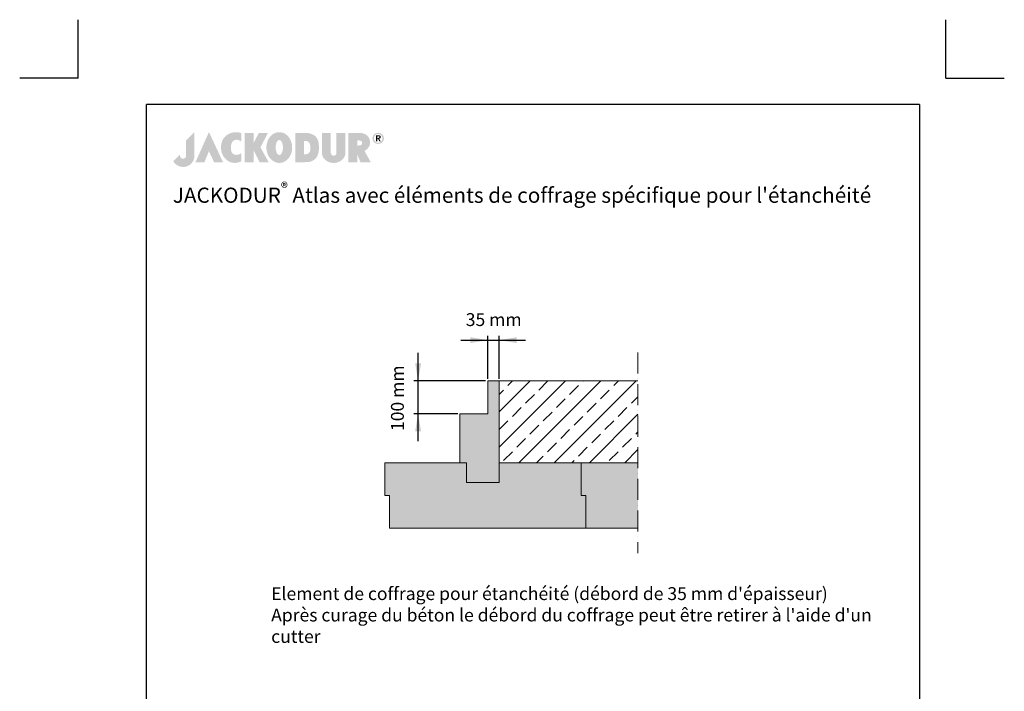
# Model space of a CAD drawing. Units: millimetres. Extents: x -100 to 1585, y -100 to 2200.
# Drawn here: x -100 to 1585, y 1050 to 2200 of the extents above; entities that cross this region are included whole.
import ezdxf

# ---------------------------------------------------------------- set-up
doc = ezdxf.new("R2010")
doc.units = ezdxf.units.MM
doc.linetypes.add('ACAD_ISO10W100', pattern=[18, 12, -3, 0, -3])
doc.layers.get('0').update_dxf_attribs({"lineweight": 25})
for name, color, linetype, lineweight in [('Construction', 7, 'Continuous', 18), ('Legend FR', 7, 'Continuous', 20), ('Legend FR @ 1', 7, 'Continuous', 20), ('Texture', 7, 'Continuous', 18)]:
    doc.layers.add(name, color=color, linetype=linetype, lineweight=lineweight)
doc.layers.add('JACKODUR', color=7, linetype='Continuous', lineweight=13, true_color=0x7c6eb0)
doc.styles.add('Beschriftung', font='arial.ttf', dxfattribs={"height": 22})

# ---------------------------------------------------------------- blocks, each defined once
blk = doc.blocks.new('A$C776A1067')
at = {"linetype": 'Continuous', "lineweight": 5}
h = blk.add_hatch(color=193, dxfattribs=at)
h.dxf.hatch_style = 1
h.paths.add_polyline_path([(283, 468), (172, 357), (172, 152), (172, 147), (171, 142), (170, 138), (169, 134), (167, 130), (165, 127), (163, 124), (160, 121), (157, 119), (154, 117), (150, 115), (147, 114), (143, 113), (140, 112), (136, 111), (132, 111), (128, 111), (125, 112), (121, 112), (117, 113), (114, 115), (110, 116), (107, 118), (104, 121), (102, 123), (99, 126), (97, 130), (95, 133), (94, 137), (93, 142), (92, 146), (92, 151), (92, 156), (92, 161), (92, 166), (92, 170), (0, 78), (2, 74), (4, 70), (7, 67), (9, 63), (12, 59), (15, 56), (18, 52), (21, 49), (24, 45), (27, 42), (31, 39), (34, 36), (38, 32), (42, 29), (46, 27), (50, 24), (54, 21), (59, 19), (64, 16), (68, 14), (73, 12), (78, 10), (83, 8), (89, 7), (94, 5), (100, 4), (106, 3), (112, 2), (118, 1), (124, 0), (131, 0), (137, 0), (144, 0), (151, 1), (158, 2), (165, 3), (172, 5), (179, 7), (185, 9), (192, 12), (198, 15), (205, 18), (211, 21), (217, 25), (222, 29), (228, 33), (233, 38), (239, 43), (243, 48), (248, 53), (253, 59), (257, 65), (261, 70), (265, 77), (268, 83), (271, 89), (274, 96), (276, 103), (278, 110), (280, 117), (281, 124), (282, 131), (283, 139), (283, 146)])
h.paths.add_polyline_path([(479, 468), (298, 63), (418, 63), (479, 211), (548, 63), (668, 63)])
h.paths.add_polyline_path([(774, 276), (774, 282), (775, 287), (776, 292), (777, 297), (778, 302), (779, 307), (781, 311), (783, 316), (784, 320), (787, 325), (789, 329), (791, 333), (793, 337), (796, 340), (799, 343), (802, 346), (804, 349), (808, 351), (811, 353), (814, 355), (818, 357), (821, 359), (825, 360), (829, 361), (833, 362), (837, 363), (841, 363), (845, 364), (849, 364), (853, 364), (857, 364), (861, 363), (865, 363), (869, 362), (873, 361), (877, 360), (881, 359), (885, 357), (889, 356), (893, 354), (896, 352), (900, 350), (903, 348), (907, 345), (910, 343), (913, 340), (913, 451), (908, 453), (904, 456), (899, 458), (893, 459), (888, 461), (882, 462), (876, 464), (870, 465), (864, 465), (858, 466), (851, 466), (845, 466), (838, 466), (831, 466), (825, 466), (818, 465), (811, 464), (804, 463), (797, 462), (791, 460), (784, 458), (777, 456), (771, 455), (764, 452), (758, 450), (752, 447), (746, 444), (740, 441), (734, 438), (729, 435), (724, 431), (719, 427), (713, 423), (708, 418), (703, 414), (698, 409), (694, 404), (689, 400), (685, 395), (681, 391), (678, 386), (674, 381), (671, 376), (668, 372), (665, 367), (662, 362), (660, 357), (658, 352), (656, 347), (654, 342), (652, 336), (650, 331), (649, 326), (648, 320), (646, 315), (645, 309), (645, 303), (644, 298), (643, 292), (643, 286), (642, 279), (642, 273), (642, 267), (642, 260), (642, 253), (642, 247), (643, 240), (643, 233), (644, 227), (645, 220), (646, 214), (647, 208), (649, 201), (650, 195), (652, 189), (654, 184), (656, 178), (659, 172), (661, 167), (663, 161), (666, 156), (669, 150), (672, 145), (676, 140), (679, 135), (683, 130), (686, 125), (690, 120), (694, 116), (699, 111), (703, 107), (708, 102), (712, 98), (717, 94), (722, 90), (727, 86), (733, 82), (738, 79), (743, 75), (749, 72), (754, 70), (760, 67), (766, 65), (772, 63), (777, 61), (783, 59), (789, 58), (795, 57), (801, 56), (807, 55), (813, 55), (820, 54), (826, 54), (832, 54), (838, 54), (844, 55), (850, 56), (856, 56), (862, 58), (868, 59), (874, 60), (879, 62), (885, 64), (891, 66), (896, 68), (902, 70), (907, 72), (913, 75), (913, 184), (908, 181), (904, 178), (899, 176), (895, 174), (890, 171), (885, 169), (881, 168), (876, 166), (872, 165), (867, 164), (862, 163), (858, 163), (854, 162), (849, 162), (845, 162), (841, 162), (837, 163), (833, 163), (828, 164), (825, 165), (821, 166), (817, 168), (814, 169), (810, 171), (807, 173), (804, 175), (801, 178), (798, 180), (795, 183), (792, 186), (790, 190), (788, 193), (786, 196), (784, 200), (782, 204), (781, 208), (779, 212), (778, 216), (777, 221), (776, 225), (775, 230), (774, 235), (774, 240), (773, 245), (773, 250), (773, 256), (773, 261), (773, 266), (773, 271)])
h.paths.add_polyline_path([(1271, 457), (1149, 457), (1078, 319), (1078, 457), (959, 457), (959, 63), (1078, 63), (1078, 223), (1158, 63), (1281, 63), (1170, 262)])
h.paths.add_polyline_path([(1593, 219), (1594, 229), (1595, 239), (1596, 250), (1596, 260), (1596, 271), (1595, 281), (1594, 292), (1593, 302), (1591, 312), (1588, 322), (1586, 331), (1582, 340), (1579, 350), (1575, 359), (1571, 367), (1566, 376), (1562, 384), (1557, 391), (1551, 399), (1545, 406), (1539, 413), (1533, 419), (1527, 425), (1520, 431), (1513, 437), (1506, 442), (1498, 446), (1491, 450), (1483, 454), (1475, 457), (1466, 460), (1458, 462), (1449, 464), (1441, 465), (1432, 466), (1423, 466), (1414, 466), (1406, 465), (1397, 464), (1388, 462), (1380, 460), (1372, 457), (1364, 454), (1356, 450), (1348, 446), (1341, 442), (1333, 437), (1327, 431), (1320, 425), (1313, 419), (1307, 413), (1301, 406), (1295, 399), (1290, 391), (1285, 384), (1280, 376), (1275, 367), (1271, 359), (1267, 350), (1264, 340), (1261, 331), (1258, 322), (1256, 312), (1254, 302), (1252, 292), (1251, 281), (1251, 271), (1250, 260), (1251, 250), (1251, 239), (1252, 229), (1254, 219), (1256, 209), (1258, 199), (1261, 189), (1264, 180), (1267, 171), (1271, 162), (1275, 153), (1280, 145), (1285, 137), (1290, 129), (1295, 121), (1301, 114), (1307, 107), (1313, 101), (1320, 95), (1327, 89), (1333, 84), (1341, 79), (1348, 74), (1356, 70), (1364, 66), (1372, 63), (1380, 60), (1388, 58), (1397, 56), (1406, 55), (1414, 54), (1423, 54), (1432, 54), (1441, 55), (1449, 56), (1458, 58), (1466, 60), (1475, 63), (1483, 66), (1491, 70), (1498, 74), (1506, 79), (1513, 84), (1520, 89), (1527, 95), (1533, 101), (1539, 107), (1545, 114), (1551, 121), (1557, 129), (1562, 137), (1566, 145), (1571, 153), (1575, 162), (1579, 171), (1582, 180), (1586, 189), (1588, 199), (1591, 209)])
h.paths.add_polyline_path([(1379, 222), (1378, 226), (1377, 231), (1376, 236), (1376, 241), (1375, 246), (1375, 251), (1375, 256), (1375, 261), (1375, 266), (1375, 271), (1375, 277), (1376, 282), (1376, 286), (1377, 291), (1378, 296), (1379, 300), (1380, 305), (1381, 309), (1382, 314), (1383, 318), (1384, 322), (1386, 326), (1387, 329), (1389, 333), (1391, 336), (1392, 339), (1394, 342), (1396, 345), (1398, 348), (1400, 350), (1402, 352), (1404, 354), (1407, 356), (1409, 358), (1411, 359), (1414, 360), (1416, 361), (1418, 362), (1421, 362), (1423, 362), (1426, 362), (1428, 362), (1431, 361), (1433, 360), (1435, 359), (1438, 358), (1440, 356), (1442, 354), (1444, 352), (1446, 350), (1448, 348), (1450, 345), (1452, 342), (1454, 339), (1456, 336), (1457, 333), (1459, 329), (1460, 326), (1462, 322), (1463, 318), (1464, 314), (1466, 309), (1467, 305), (1468, 300), (1469, 296), (1469, 291), (1470, 286), (1471, 282), (1471, 277), (1471, 271), (1472, 266), (1472, 261), (1472, 256), (1471, 251), (1471, 246), (1471, 241), (1470, 236), (1469, 231), (1469, 226), (1468, 222), (1467, 217), (1466, 213), (1464, 209), (1463, 205), (1462, 200), (1460, 197), (1459, 193), (1457, 189), (1456, 186), (1454, 183), (1452, 180), (1450, 177), (1448, 175), (1446, 172), (1444, 170), (1442, 168), (1440, 166), (1438, 164), (1435, 163), (1433, 162), (1431, 161), (1428, 160), (1426, 160), (1423, 160), (1421, 160), (1418, 160), (1416, 161), (1414, 162), (1411, 163), (1409, 164), (1407, 166), (1404, 168), (1402, 170), (1400, 172), (1398, 175), (1396, 177), (1394, 180), (1392, 183), (1391, 186), (1389, 189), (1387, 193), (1386, 197), (1384, 200), (1383, 205), (1382, 209), (1381, 213), (1380, 217)], flags=16)
h.paths.add_polyline_path([(1905, 108), (1910, 112), (1914, 117), (1917, 121), (1921, 126), (1924, 131), (1928, 136), (1931, 141), (1933, 147), (1936, 152), (1938, 158), (1941, 164), (1943, 169), (1945, 175), (1946, 181), (1948, 188), (1949, 194), (1951, 200), (1952, 207), (1953, 213), (1953, 220), (1954, 226), (1955, 233), (1955, 240), (1955, 247), (1955, 254), (1956, 261), (1955, 273), (1955, 284), (1954, 295), (1953, 306), (1952, 317), (1950, 327), (1948, 337), (1945, 346), (1942, 355), (1939, 364), (1935, 372), (1932, 380), (1927, 387), (1922, 394), (1917, 401), (1911, 407), (1905, 413), (1899, 419), (1892, 424), (1884, 429), (1877, 433), (1868, 438), (1860, 441), (1850, 444), (1840, 447), (1830, 450), (1819, 452), (1808, 454), (1796, 455), (1784, 456), (1771, 457), (1757, 457), (1757, 457), (1639, 457), (1639, 63), (1757, 63), (1769, 64), (1779, 64), (1789, 64), (1797, 64), (1805, 64), (1812, 65), (1819, 66), (1825, 67), (1831, 68), (1837, 69), (1843, 71), (1849, 73), (1855, 76), (1861, 79), (1868, 82), (1875, 86), (1881, 89), (1886, 93), (1891, 96), (1896, 100), (1901, 104)])
h.paths.add_polyline_path([(1757, 169), (1757, 350), (1766, 350), (1775, 349), (1779, 349), (1783, 348), (1787, 348), (1791, 347), (1795, 345), (1799, 344), (1803, 342), (1807, 340), (1811, 337), (1815, 334), (1819, 330), (1823, 326), (1825, 324), (1827, 321), (1829, 318), (1830, 315), (1832, 312), (1833, 308), (1834, 304), (1835, 300), (1836, 296), (1837, 291), (1838, 286), (1838, 282), (1839, 277), (1839, 272), (1840, 267), (1840, 262), (1840, 257), (1840, 252), (1840, 247), (1840, 242), (1839, 238), (1839, 233), (1838, 229), (1838, 225), (1837, 220), (1836, 217), (1835, 213), (1835, 210), (1834, 207), (1832, 205), (1831, 202), (1830, 200), (1828, 197), (1826, 195), (1824, 192), (1821, 189), (1819, 187), (1817, 185), (1815, 183), (1812, 181), (1810, 180), (1808, 178), (1806, 177), (1803, 176), (1801, 175), (1799, 174), (1796, 173), (1794, 172), (1790, 171), (1785, 170), (1781, 170), (1776, 169), (1767, 169)], flags=16)
h.paths.add_polyline_path([(2115, 188), (2115, 457), (1996, 457), (1996, 185), (1996, 185), (1997, 179), (1997, 173), (1998, 167), (2000, 161), (2001, 155), (2003, 150), (2006, 144), (2008, 138), (2011, 132), (2014, 127), (2018, 121), (2022, 116), (2026, 111), (2030, 106), (2035, 101), (2040, 96), (2045, 91), (2050, 87), (2056, 83), (2062, 79), (2068, 75), (2075, 72), (2081, 69), (2088, 66), (2096, 63), (2103, 61), (2111, 59), (2119, 57), (2127, 56), (2136, 55), (2144, 54), (2153, 54), (2162, 54), (2171, 55), (2179, 56), (2187, 57), (2195, 59), (2203, 61), (2210, 63), (2218, 66), (2225, 68), (2231, 72), (2238, 75), (2244, 79), (2250, 83), (2256, 87), (2261, 91), (2267, 96), (2272, 101), (2276, 105), (2280, 110), (2284, 116), (2288, 121), (2292, 127), (2295, 132), (2298, 138), (2301, 144), (2303, 149), (2305, 155), (2306, 161), (2308, 167), (2309, 173), (2309, 179), (2310, 185), (2310, 185), (2310, 457), (2191, 457), (2191, 186), (2191, 183), (2190, 180), (2190, 177), (2189, 174), (2187, 171), (2185, 168), (2183, 166), (2181, 163), (2178, 161), (2176, 158), (2174, 157), (2171, 156), (2169, 155), (2167, 154), (2165, 153), (2164, 153), (2162, 152), (2159, 152), (2157, 152), (2155, 151), (2153, 151), (2151, 151), (2148, 152), (2146, 152), (2144, 152), (2140, 153), (2138, 154), (2136, 155), (2134, 156), (2132, 158), (2128, 160), (2127, 162), (2125, 163), (2124, 164), (2122, 167), (2120, 170), (2119, 173), (2117, 176), (2116, 179), (2116, 182), (2115, 185)])
h.paths.add_polyline_path([(2591, 231), (2594, 234), (2598, 237), (2601, 240), (2604, 243), (2607, 246), (2611, 250), (2613, 253), (2616, 257), (2619, 260), (2622, 264), (2624, 268), (2626, 271), (2629, 275), (2631, 279), (2632, 283), (2634, 286), (2636, 290), (2637, 294), (2638, 298), (2640, 302), (2641, 306), (2641, 310), (2642, 314), (2642, 318), (2643, 322), (2643, 326), (2642, 332), (2642, 338), (2641, 344), (2640, 350), (2639, 356), (2638, 362), (2636, 368), (2634, 374), (2632, 380), (2629, 385), (2626, 391), (2623, 396), (2620, 401), (2616, 407), (2612, 411), (2608, 416), (2603, 421), (2598, 425), (2593, 429), (2587, 433), (2581, 436), (2575, 440), (2568, 443), (2561, 446), (2554, 448), (2546, 450), (2538, 452), (2530, 454), (2521, 455), (2512, 456), (2502, 457), (2492, 457), (2351, 457), (2351, 63), (2351, 63), (2469, 63), (2469, 174), (2513, 63), (2515, 63), (2651, 63), (2567, 215), (2571, 217), (2575, 220), (2579, 222), (2583, 225), (2587, 228)])
h.paths.add_polyline_path([(2469, 287), (2469, 357), (2477, 356), (2484, 356), (2490, 356), (2497, 355), (2502, 354), (2508, 353), (2510, 352), (2513, 351), (2515, 351), (2517, 350), (2519, 349), (2521, 348), (2523, 347), (2525, 345), (2526, 344), (2528, 342), (2529, 341), (2530, 339), (2531, 337), (2532, 336), (2533, 334), (2534, 332), (2534, 329), (2534, 327), (2535, 325), (2535, 322), (2535, 319), (2534, 317), (2534, 314), (2534, 312), (2533, 310), (2532, 307), (2531, 305), (2531, 303), (2530, 302), (2528, 300), (2527, 299), (2525, 297), (2524, 296), (2522, 295), (2520, 294), (2518, 293), (2516, 292), (2514, 291), (2511, 291), (2509, 290), (2504, 289), (2498, 288), (2491, 288), (2485, 287), (2477, 287)], flags=16)
h.paths.add_polyline_path([(2822, 411), (2821, 414), (2819, 418), (2817, 421), (2815, 424), (2813, 427), (2811, 430), (2809, 432), (2806, 435), (2804, 438), (2801, 440), (2799, 442), (2795, 444), (2792, 446), (2789, 448), (2786, 450), (2783, 451), (2780, 452), (2776, 454), (2773, 455), (2769, 456), (2765, 456), (2762, 457), (2758, 457), (2754, 458), (2751, 458), (2747, 458), (2743, 457), (2739, 457), (2736, 456), (2732, 456), (2729, 455), (2725, 454), (2722, 452), (2718, 451), (2715, 450), (2712, 448), (2709, 446), (2706, 444), (2703, 442), (2700, 440), (2697, 438), (2695, 435), (2692, 432), (2690, 430), (2688, 427), (2686, 424), (2684, 421), (2682, 418), (2680, 414), (2679, 411), (2678, 407), (2677, 403), (2676, 400), (2675, 396), (2675, 392), (2674, 388), (2674, 384), (2674, 379), (2675, 375), (2675, 371), (2676, 367), (2677, 363), (2678, 360), (2679, 356), (2680, 353), (2682, 349), (2684, 346), (2686, 343), (2688, 340), (2690, 337), (2692, 334), (2695, 332), (2697, 329), (2700, 327), (2703, 325), (2706, 322), (2709, 320), (2712, 319), (2715, 317), (2718, 316), (2722, 314), (2725, 313), (2729, 312), (2732, 311), (2736, 310), (2739, 310), (2743, 309), (2747, 309), (2751, 309), (2754, 309), (2758, 309), (2762, 310), (2765, 310), (2769, 311), (2773, 312), (2776, 313), (2780, 314), (2783, 316), (2786, 317), (2789, 319), (2792, 320), (2795, 322), (2799, 325), (2801, 327), (2804, 329), (2806, 332), (2809, 334), (2811, 337), (2813, 340), (2815, 343), (2817, 346), (2819, 349), (2821, 353), (2822, 356), (2823, 360), (2825, 363), (2825, 367), (2826, 371), (2827, 375), (2827, 379), (2827, 384), (2827, 388), (2827, 392), (2826, 396), (2825, 400), (2825, 403), (2823, 407)])
h.paths.add_polyline_path([(2803, 404), (2804, 401), (2805, 399), (2806, 396), (2806, 393), (2806, 390), (2807, 387), (2807, 384), (2807, 380), (2806, 377), (2806, 374), (2806, 371), (2805, 368), (2804, 365), (2803, 363), (2802, 360), (2801, 357), (2800, 355), (2799, 352), (2797, 350), (2795, 348), (2794, 345), (2792, 343), (2790, 341), (2788, 339), (2786, 338), (2784, 336), (2782, 334), (2780, 333), (2777, 331), (2775, 330), (2772, 329), (2770, 328), (2767, 327), (2765, 327), (2762, 326), (2759, 325), (2756, 325), (2754, 325), (2751, 325), (2748, 325), (2745, 325), (2742, 325), (2739, 326), (2737, 327), (2734, 327), (2731, 328), (2729, 329), (2726, 330), (2724, 331), (2721, 333), (2719, 334), (2717, 336), (2715, 338), (2713, 339), (2711, 341), (2709, 343), (2707, 345), (2706, 348), (2704, 350), (2703, 352), (2701, 355), (2700, 357), (2699, 360), (2698, 363), (2697, 365), (2696, 368), (2696, 371), (2695, 374), (2695, 377), (2695, 380), (2694, 384), (2695, 387), (2695, 390), (2695, 393), (2696, 396), (2696, 399), (2697, 401), (2698, 404), (2699, 407), (2700, 409), (2701, 412), (2703, 414), (2704, 417), (2706, 419), (2707, 421), (2709, 423), (2711, 425), (2713, 427), (2715, 429), (2717, 431), (2719, 432), (2721, 434), (2724, 435), (2726, 436), (2729, 437), (2731, 438), (2734, 439), (2737, 440), (2739, 441), (2742, 441), (2745, 441), (2748, 442), (2751, 442), (2754, 442), (2756, 441), (2759, 441), (2762, 441), (2765, 440), (2767, 439), (2770, 438), (2772, 437), (2775, 436), (2777, 435), (2780, 434), (2782, 432), (2784, 431), (2786, 429), (2788, 427), (2790, 425), (2792, 423), (2794, 421), (2795, 419), (2797, 417), (2799, 414), (2800, 412), (2801, 409), (2802, 407)], flags=16)
h.paths.add_polyline_path([(2785, 407), (2785, 404), (2785, 401), (2785, 398), (2785, 395), (2784, 393), (2783, 391), (2782, 389), (2781, 387), (2780, 385), (2779, 384), (2777, 383), (2775, 382), (2774, 381), (2772, 380), (2770, 379), (2768, 379), (2765, 379), (2763, 378), (2785, 342), (2768, 342), (2748, 378), (2737, 378), (2737, 342), (2721, 342), (2721, 425), (2752, 425), (2756, 425), (2760, 425), (2763, 425), (2766, 424), (2769, 423), (2772, 422), (2774, 421), (2777, 420), (2778, 418), (2780, 416), (2782, 414), (2783, 412), (2784, 410)], flags=0)
h.paths.add_polyline_path([(2768, 404), (2769, 402), (2768, 400), (2768, 399), (2768, 397), (2767, 396), (2767, 395), (2766, 394), (2765, 393), (2764, 392), (2763, 392), (2761, 391), (2760, 391), (2759, 391), (2755, 390), (2752, 390), (2737, 390), (2737, 412), (2751, 412), (2754, 412), (2757, 412), (2759, 412), (2760, 411), (2761, 411), (2763, 410), (2764, 410), (2765, 409), (2766, 408), (2767, 407), (2768, 406), (2768, 405)], flags=0)
h.paths.add_polyline_path([(2784, 393), (2785, 395), (2785, 398), (2785, 401), (2785, 404), (2785, 407), (2784, 410), (2783, 412), (2782, 414), (2780, 416), (2778, 418), (2777, 420), (2774, 421), (2772, 422), (2769, 423), (2766, 424), (2763, 425), (2760, 425), (2756, 425), (2752, 425), (2721, 425), (2721, 342), (2737, 342), (2737, 378), (2748, 378), (2768, 342), (2785, 342), (2763, 378), (2765, 379), (2768, 379), (2770, 379), (2772, 380), (2774, 381), (2775, 382), (2777, 383), (2779, 384), (2780, 385), (2781, 387), (2782, 389), (2783, 391)], flags=0)
at = {"linetype": 'Continuous', "lineweight": 5, "true_color": 0x7c6eb0}
h = blk.add_hatch(color=183, dxfattribs=at)
h.dxf.hatch_style = 1
h.paths.add_polyline_path([(2785, 404), (2785, 407), (2784, 410), (2783, 412), (2782, 414), (2780, 416), (2778, 418), (2777, 420), (2774, 421), (2772, 422), (2769, 423), (2766, 424), (2763, 425), (2760, 425), (2756, 425), (2752, 425), (2721, 425), (2721, 342), (2737, 342), (2737, 378), (2748, 378), (2768, 342), (2785, 342), (2763, 378), (2765, 379), (2768, 379), (2770, 379), (2772, 380), (2774, 381), (2775, 382), (2777, 383), (2779, 384), (2780, 385), (2781, 387), (2782, 389), (2783, 391), (2784, 393), (2785, 395), (2785, 398), (2785, 401)])
h.paths.add_polyline_path([(2737, 412), (2751, 412), (2754, 412), (2757, 412), (2759, 412), (2760, 411), (2761, 411), (2763, 410), (2764, 410), (2765, 409), (2766, 408), (2767, 407), (2768, 406), (2768, 405), (2768, 404), (2769, 402), (2768, 400), (2768, 399), (2768, 397), (2767, 396), (2767, 395), (2766, 394), (2765, 393), (2764, 392), (2763, 392), (2761, 391), (2760, 391), (2759, 391), (2755, 390), (2752, 390), (2737, 390)], flags=16)

msp = doc.modelspace()

# ---------------------------------------------------------------- hatches: boundary and pattern name
at = {"layer": 'JACKODUR'}
h = msp.add_hatch(color=256, dxfattribs=at)
h.dxf.hatch_style = 1
h.paths.add_polyline_path([(720.6, 1525.4), (720.6, 1581.4), (701, 1581.4), (701, 1525.4), (664.6, 1525.4), (653.4, 1525.4), (653.4, 1441.4), (664.6, 1441.4), (664.6, 1407.8), (720.6, 1407.8), (720.6, 1441.4)])
h = msp.add_hatch(color=256, dxfattribs=at)
h.dxf.hatch_style = 1
h.paths.add_polyline_path([(869, 1385.4), (860.6, 1385.4), (860.6, 1441.4), (720.6, 1441.4), (720.6, 1407.8), (664.6, 1407.8), (664.6, 1441.4), (524.6, 1441.4), (524.6, 1385.4), (533, 1385.4), (533, 1329.4), (869, 1329.4)])
h = msp.add_hatch(color=256, dxfattribs=at)
h.dxf.hatch_style = 1
h.paths.add_polyline_path([(958, 1441.4), (860.6, 1441.4), (860.6, 1385.4), (869, 1385.4), (869, 1329.4), (958, 1329.4)])
at = {"layer": 'Texture'}
h = msp.add_hatch(dxfattribs=at)
h.set_pattern_fill('ANSI33', color=256, scale=6.72, style=0)
h.set_pattern_definition([(45, (3405.904, 773.824), (-30.17366, 30.17366), []), (45, (3436.08, 773.824), (-30.17366, 30.17366), [21.336, -10.668])])
h.paths.add_polyline_path([(720.6, 1581.4), (720.6, 1525.4), (720.6, 1441.4), (860.6, 1441.4), (958, 1441.4), (958, 1581.4)])

# ---------------------------------------------------------------- linework, layer by layer
for p, q in [((0, 2100), (0, 2200)), ((1485, 2100), (1485, 2200)), ((0, 2100), (-100, 2100)), ((1485, 2100), (1585, 2100)), ((1440, 2055), (117, 2055)), ((117, 45), (117, 2055)), ((1440, 2055), (1440, 45))]:
    msp.add_line(p, q)
at = {"layer": 'Construction', "linetype": 'ACAD_ISO10W100', "ltscale": 3}
msp.add_line((958, 1630.2), (958, 1286.8), dxfattribs=at)
at = {"layer": 'Construction'}
for p, q in [((701, 1581.4), (720.6, 1581.4)), ((720.6, 1581.4), (701, 1581.4)), ((701, 1581.4), (701, 1525.4)), ((720.6, 1581.4), (720.6, 1525.4)), ((720.6, 1581.4), (958, 1581.4)), ((664.6, 1525.4), (653.4, 1525.4)), ((653.4, 1525.4), (653.4, 1441.4)), ((701, 1525.4), (664.6, 1525.4)), ((720.6, 1525.4), (720.6, 1441.4)), ((664.6, 1441.4), (524.6, 1441.4)), ((524.6, 1441.4), (524.6, 1385.4)), ((541.4, 1441.4), (664.6, 1441.4)), ((664.6, 1407.8), (664.6, 1441.4)), ((720.6, 1441.4), (720.6, 1407.8)), ((720.6, 1407.8), (720.6, 1441.4)), ((720.6, 1441.4), (860.6, 1441.4)), ((860.6, 1441.4), (860.6, 1385.4)), ((860.6, 1441.4), (958, 1441.4)), ((720.6, 1407.8), (664.6, 1407.8)), ((524.6, 1385.4), (533, 1385.4)), ((533, 1385.4), (533, 1329.4)), ((860.6, 1385.4), (869, 1385.4)), ((869, 1385.4), (869, 1329.4)), ((869, 1329.4), (533, 1329.4)), ((869, 1329.4), (958, 1329.4))]:
    msp.add_line(p, q, dxfattribs=at)
at = {"layer": 'Legend FR', "lineweight": 25}
for p, q in [((701, 1585.1), (701, 1658.8)), ((720.6, 1585.1), (720.6, 1658.8)), ((655, 1651.3), (765.4, 1651.3)), ((581.8, 1478.4), (581.8, 1629.8)), ((697.3, 1581.4), (574.3, 1581.4)), ((649.7, 1525.4), (574.3, 1525.4))]:
    msp.add_line(p, q, dxfattribs=at)
at = {"layer": 'Legend FR', "color": 0}
for points in [[(671, 1656.3), (671, 1646.3), (701, 1651.3)], [(750.6, 1656.3), (750.6, 1646.3), (720.6, 1651.3)], [(576.8, 1611.4), (586.8, 1611.4), (581.8, 1581.4)], [(576.8, 1495.4), (586.8, 1495.4), (581.8, 1525.4)]]:
    msp.add_solid(points, dxfattribs=at)

# ---------------------------------------------------------------- block references
at = {"xscale": 0.1275, "yscale": 0.1275, "zscale": 0.1275}
msp.add_blockref('A$C776A1067', (162.8, 1947.9), dxfattribs=at)

# ---------------------------------------------------------------- texts
at = {"insert": (162.1, 1921.3), "char_height": 26, "width": 1240.449, "attachment_point": 1, "style": 'Beschriftung'}
msp.add_mtext("\\A1;JACKODUR{\\H0.7x;\\S®^ ;} Atlas avec éléments de coffrage spécifique pour l'étanchéité", dxfattribs=at)
at = {"layer": 'Legend FR @ 1', "lineweight": 25, "insert": (711.2, 1683.6), "char_height": 22, "attachment_point": 5, "style": 'Beschriftung'}
msp.add_mtext('35 mm', dxfattribs=at)
at = {"layer": 'Legend FR @ 1', "color": 0, "lineweight": 25, "insert": (549.3, 1551.9), "char_height": 22, "attachment_point": 5, "rotation": 90, "style": 'Beschriftung'}
msp.add_mtext('100 mm', dxfattribs=at)
at = {"layer": 'Legend FR @ 1', "insert": (330.4, 1228.3), "char_height": 22, "width": 1045.993, "attachment_point": 1, "style": 'Beschriftung'}
msp.add_mtext("{\\fVerdana|b0|i0|c0|p34;Element de coffrage pour étanchéité (débord de 35 mm d'épaisseur) \\PAprès curage du béton le débord du coffrage peut être retirer à l'aide d'un cutter}", dxfattribs=at)

doc.saveas('drawing.dxf')
